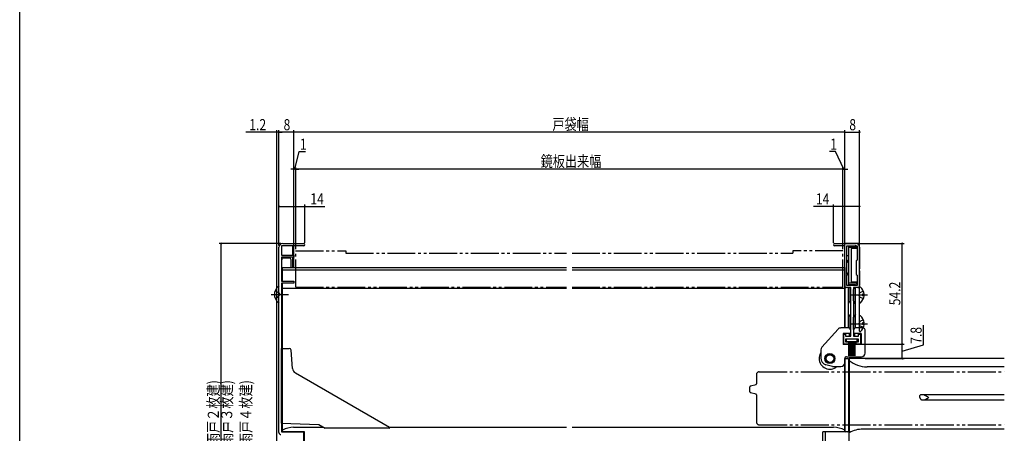
# Model space of a CAD drawing. Extents: x 0 to 990, y 0 to 1603.
# Drawn here: x 0 to 531, y 350 to 572 of the extents above; entities that cross this region are included whole.
import ezdxf

# ---------------------------------------------------------------- set-up
doc = ezdxf.new("R2010")
doc.units = 0
for name, pattern in [('YCENTER_1', [13, 10, -1, 1, -1]), ('YDIVIDE_1', [15, 10, -1, 1, -1, 1, -1]), ('YHIDDEN_1', [4, 3, -1])]:
    doc.linetypes.add(name, pattern=pattern)
for name, color, linetype in [('YKK_11', 7, 'CONTINUOUS'), ('YKK_12', 2, 'CONTINUOUS'), ('YKK_13', 4, 'CONTINUOUS'), ('YKK_D', 6, 'CONTINUOUS'), ('YKK_ZWAK', 7, 'CONTINUOUS')]:
    doc.layers.add(name, color=color, linetype=linetype)
doc.styles.get("Standard").update_dxf_attribs({"font": 'txt', "bigfont": 'BIGFONT'})

msp = doc.modelspace()

# ---------------------------------------------------------------- linework, layer by layer
at = {"layer": 'YKK_11', "color": 0, "linetype": 'ByBlock', "ltscale": 0.5}
for p, q in [((141.8, 451.78), (153.15, 451.78)), ((439.4, 451.78), (450.8, 451.78)), ((139.8, 349.88), (139.8, 449.78)), ((153.15, 450.48), (141.1, 450.48)), ((141.1, 450.48), (141.1, 445.48)), ((444.8, 450.58), (439.4, 450.58)), ((444.8, 429.08), (444.8, 450.58)), ((446, 450.58), (451.6, 450.58)), ((446, 442.78), (446, 450.58)), ((451.6, 450.58), (451.6, 442.78)), ((451.6, 450.58), (451.6, 442.78)), ((452.8, 449.78), (452.8, 438.04)), ((141.1, 445.48), (147.8, 445.48)), ((147.8, 444.48), (141.1, 444.48)), ((141.1, 444.48), (141.1, 431.48)), ((147.8, 445.48), (147.8, 444.48)), ((446.6, 442.43), (446, 442.78)), ((446, 441.58), (446.6, 441.93)), ((446, 435.98), (446, 441.58)), ((446.6, 441.93), (446.6, 442.43)), ((451.6, 442.78), (451, 442.43)), ((451, 442.43), (451, 435.13)), ((446.6, 435.63), (446, 435.98)), ((446.6, 435.13), (446.6, 435.63)), ((452.8, 438.04), (452.68, 437.85)), ((452.68, 437.85), (452.68, 437.3)), ((452.68, 437.3), (452.8, 437.12)), ((452.8, 437.12), (452.8, 429.08)), ((141.1, 431.48), (147.8, 431.48)), ((141.2, 430.48), (141.2, 350.28)), ((147.8, 430.48), (141.2, 430.48)), ((147.8, 431.48), (147.8, 430.48)), ((446, 434.78), (446.6, 435.13)), ((446, 429.08), (446, 434.78)), ((451, 435.13), (451.6, 434.78)), ((451.6, 434.78), (451.6, 429.08)), ((448.05, 428.08), (445.8, 428.08)), ((451.6, 429.08), (446, 429.08)), ((448.05, 401.78), (448.05, 428.08)), ((449.55, 428.08), (449.55, 401.78)), ((451.8, 428.08), (449.55, 428.08)), ((444.3, 402.98), (445.3, 402.98)), ((444.3, 397.58), (444.3, 402.98)), ((445.3, 402.98), (445.3, 401.78)), ((445.3, 401.78), (448.05, 401.78)), ((445.3, 400.28), (445.3, 398.78)), ((452.3, 400.28), (445.3, 400.28)), ((445.3, 398.78), (446.8, 398.78)), ((446.8, 398.78), (446.8, 397.58)), ((449.55, 401.78), (452.3, 401.78)), ((450.8, 398.78), (452.3, 398.78)), ((450.8, 397.58), (450.8, 398.78)), ((452.3, 402.98), (453.3, 402.98)), ((452.3, 401.78), (452.3, 402.98)), ((452.3, 398.78), (452.3, 400.28)), ((453.3, 402.98), (453.3, 397.58)), ((446.8, 397.58), (444.3, 397.58)), ((453.3, 397.58), (450.8, 397.58)), ((141.2, 350.28), (153, 350.28)), ((153, 350.28), (153, 250.18)), ((447.2, 350.28), (434.2, 350.28)), ((434.2, 350.28), (434.2, 345.48)), ((447.2, 339.28), (447.2, 350.28))]:
    msp.add_line(p, q, dxfattribs=at)
for centre, radius, start, end in [((141.8, 449.78), 2, 90, 180), ((153.15, 451.13), 0.65, 270, 90), ((439.4, 451.18), 0.6, 90, 270), ((450.8, 449.78), 2, 0, 90), ((445.8, 429.08), 1, 180, 270), ((451.8, 429.08), 1, 270, 360), ((140.8, 349.88), 1, 180.0022, 270.0022)]:
    msp.add_arc(centre, radius, start, end, dxfattribs=at)
at = {"layer": 'YKK_12', "linetype": 'YDIVIDE_1', "ltscale": 1.5}
for p, q in [((148.8, 447.78), (175.8, 447.78)), ((148.8, 428.18), (148.8, 447.78)), ((175.8, 447.78), (175.8, 446.48)), ((175.8, 446.48), (294.8, 446.48)), ((297.8, 446.48), (416.8, 446.48)), ((443.8, 447.78), (416.8, 447.78)), ((416.8, 447.78), (416.8, 446.48)), ((443.8, 428.18), (443.8, 447.78)), ((148.8, 428.18), (294.8, 428.18)), ((297.8, 428.18), (443.8, 428.18)), ((398.7, 382.62), (530.85, 382.62)), ((397.2, 381.12), (397.2, 376.12)), ((393.7, 371.86), (393.7, 374.59)), ((394.07, 375.07), (396.98, 375.85)), ((396.98, 370.6), (394.07, 371.37)), ((397.2, 370.32), (397.2, 355.57)), ((398.7, 354.12), (530.85, 354.12))]:
    msp.add_line(p, q, dxfattribs=at)
at = {"layer": 'YKK_12', "linetype": 'Continuous', "ltscale": 1.5}
for p, q in [((141.7, 438.78), (294.8, 438.78)), ((141.7, 431.48), (141.7, 438.78)), ((141.7, 437.58), (294.8, 437.58)), ((297.8, 438.78), (444.8, 438.78)), ((297.8, 437.58), (444.8, 437.58)), ((444.8, 438.78), (444.8, 406.28)), ((141.7, 350.28), (141.7, 430.48)), ((141.7, 427.78), (294.8, 427.78)), ((297.8, 427.78), (444.8, 427.78)), ((444.8, 397.58), (444.8, 397.28)), ((444.8, 389.83), (444.8, 350.28)), ((530.85, 389.78), (447.2, 389.78)), ((447.2, 389.78), (447.2, 349.78)), ((530.85, 385.28), (456.83, 385.28)), ((485.19, 369.88), (485.42, 369.88)), ((485.19, 368.78), (485.42, 368.78)), ((485.2, 369.88), (485.2, 368.78)), ((485.49, 369.97), (485.51, 370.03)), ((485.51, 370.03), (485.53, 370.09)), ((530.85, 370.18), (485.63, 370.18)), ((530.85, 367.38), (486.27, 367.38)), ((147.7, 352.78), (163.8, 352.78)), ((199.39, 352.78), (294.8, 352.78)), ((297.8, 352.78), (438.8, 352.78)), ((530.85, 351.78), (454.68, 351.78)), ((153.5, 350.28), (141.7, 350.28)), ((153.5, 254.28), (153.5, 350.28)), ((433, 254.28), (433, 350.28)), ((444.8, 350.28), (433, 350.28))]:
    msp.add_line(p, q, dxfattribs=at)
for centre, start, end in [((456.83, 400.28), 230.0556, 270), ((148.26, 337.79), 92.1392, 115.9335), ((438.24, 337.79), 64.0665, 87.8608), ((454.68, 336.78), 90, 119.9266)]:
    msp.add_arc(centre, 15, start, end, dxfattribs=at)
at = {"layer": 'YKK_12', "linetype": 'YDIVIDE_1', "ltscale": 1.5}
for centre, radius, start, end in [((398.7, 381.12), 1.5, 90, 180), ((394.2, 374.59), 0.5, 104.955, 180), ((394.2, 371.86), 0.5, 179.9983, 255.0463), ((396.9, 376.14), 0.3, 285.0552, 0), ((396.9, 370.31), 0.3, 0, 74.9448), ((398.7, 355.62), 1.5, 180, 270)]:
    msp.add_arc(centre, radius, start, end, dxfattribs=at)
at = {"layer": 'YKK_12', "linetype": 'Continuous', "ltscale": 1.5}
for points in [[(485.42, 369.88), (485.43, 369.88), (485.45, 369.9), (485.47, 369.92), (485.48, 369.95), (485.49, 369.97)], [(485.49, 368.69), (485.47, 368.73), (485.46, 368.75), (485.44, 368.77), (485.43, 368.78), (485.42, 368.78)], [(486.13, 367.47), (486, 367.66), (485.88, 367.86), (485.77, 368.06), (485.66, 368.26), (485.57, 368.48), (485.49, 368.69)], [(485.53, 370.09), (485.55, 370.13), (485.57, 370.15), (485.59, 370.17), (485.61, 370.18), (485.62, 370.18)], [(486.29, 367.38), (486.24, 367.39), (486.2, 367.4), (486.16, 367.43), (486.13, 367.47)], [(487.58, 370.18), (487.74, 370.16), (487.9, 370.12), (487.97, 370.09)], [(487.97, 367.47), (487.85, 367.42), (487.72, 367.39), (487.58, 367.38)], [(487.97, 370.09), (488.36, 369.88), (488.76, 369.65), (489.17, 369.41), (489.59, 369.15), (489.88, 368.97), (490.18, 368.79), (490.19, 368.78)], [(490.19, 368.78), (490.18, 368.77), (489.88, 368.59), (489.59, 368.41), (489.18, 368.16), (488.78, 367.92), (488.38, 367.69), (487.97, 367.47)]]:
    msp.add_spline(points, degree=3, dxfattribs=at)
at = {"layer": 'YKK_13', "linetype": 'Continuous', "ltscale": 1.5}
for p, q in [((141.8, 451.78), (145.8, 451.78)), ((451.8, 451.78), (445.6, 451.78)), ((139.8, 418.58), (139.8, 449.78)), ((147.3, 445.48), (147.3, 450.48)), ((147.8, 438.78), (147.8, 449.78)), ((444.6, 450.78), (444.6, 426.98)), ((446.8, 450.58), (450.5, 450.58)), ((446.8, 450.58), (446.8, 429.48)), ((451.5, 449.7), (446.8, 449.7)), ((451.5, 449.08), (448.3, 449.08)), ((448.3, 449.08), (448.3, 430.98)), ((451.5, 449.58), (451.5, 449.08)), ((452.8, 426.98), (452.8, 450.78)), ((141.3, 432.98), (141.3, 442.98)), ((142.3, 443.98), (145.3, 443.98)), ((146.3, 438.78), (146.3, 442.98)), ((147.3, 438.78), (147.3, 444.48)), ((445.8, 445.08), (445.8, 435.08)), ((446.8, 445.08), (445.8, 445.08)), ((446.8, 435.08), (445.8, 435.08)), ((451.5, 430.36), (446.8, 430.36)), ((451.5, 430.98), (448.3, 430.98)), ((451.5, 430.48), (451.5, 430.98)), ((139.8, 420.3), (139.8, 428.26)), ((444.6, 426.98), (444.6, 406.18)), ((446.8, 427.98), (445.6, 427.98)), ((450.5, 429.48), (446.8, 429.48)), ((446.8, 406.18), (446.8, 427.98)), ((447.8, 421.01), (447.8, 426.98)), ((449.6, 421.01), (449.6, 426.98)), ((450.6, 406.18), (450.6, 427.98)), ((451.8, 427.98), (450.6, 427.98)), ((452.8, 420.1), (452.8, 428.06)), ((452.8, 406.18), (452.8, 426.98)), ((141.3, 417.08), (141.3, 423.08)), ((446.8, 419.28), (447.8, 421.01)), ((450.6, 419.28), (449.6, 421.01)), ((455.29, 424.5), (454.4, 424.5)), ((454.4, 424.5), (454.4, 423.65)), ((455.29, 423.65), (454.4, 423.65)), ((446.8, 413.78), (447.8, 412.05)), ((447.8, 405.51), (447.8, 412.05)), ((450.6, 413.78), (449.6, 412.05)), ((449.6, 405.43), (449.6, 412.05)), ((452.8, 404.6), (452.8, 412.56)), ((455.29, 409), (454.4, 409)), ((454.4, 409), (454.4, 408.15)), ((441.2, 405.61), (432.51, 395.85)), ((446.9, 406.28), (442.7, 406.28)), ((447.9, 405.28), (447.9, 403.28)), ((449.7, 403.28), (449.7, 405.28)), ((454.8, 406.28), (450.7, 406.28)), ((455.29, 408.15), (454.4, 408.15)), ((455.8, 392.78), (455.8, 405.28)), ((444, 403.28), (444, 397.28)), ((447.9, 403.28), (444, 403.28)), ((445.55, 400.18), (445.55, 398.98)), ((451.55, 400.18), (445.55, 400.18)), ((445.55, 398.98), (451.55, 398.98)), ((450.8, 400.28), (446.8, 400.28)), ((446.8, 399.08), (446.8, 397.28)), ((446.8, 398.98), (446.8, 391.18)), ((447.3, 398.98), (447.3, 391.18)), ((447.4, 401.78), (447.4, 403.28)), ((447.8, 398.98), (447.8, 391.18)), ((448.3, 398.98), (448.3, 391.18)), ((448.8, 398.98), (448.8, 391.18)), ((449.3, 398.98), (449.3, 391.18)), ((453.6, 403.28), (449.7, 403.28)), ((449.8, 398.98), (449.8, 391.18)), ((450.2, 401.78), (450.2, 403.28)), ((450.3, 398.98), (450.3, 391.18)), ((450.8, 399.08), (450.8, 397.28)), ((451.55, 398.98), (451.55, 400.18)), ((453.6, 403.28), (453.6, 397.28)), ((141.2, 354.98), (141.2, 395.28)), ((141.2, 395.28), (145.29, 395.28)), ((147.15, 384.43), (146.28, 394.37)), ((432, 394.52), (432, 390.19)), ((446.8, 397.28), (444, 397.28)), ((453.6, 397.28), (450.8, 397.28)), ((444.8, 387.48), (444.8, 389.78)), ((444.95, 350.78), (444.95, 389.28)), ((445.45, 389.78), (446.45, 389.78)), ((445.8, 390.78), (453.8, 390.78)), ((446.95, 350.78), (446.95, 389.28)), ((438.2, 385.48), (434.61, 386.44)), ((438.13, 385.48), (442.8, 385.48)), ((148.64, 382.1), (199.31, 352.84)), ((141.2, 354.98), (161.2, 354.28)), ((161.2, 354.28), (164.67, 352.28)), ((199.16, 352.28), (164.67, 352.28))]:
    msp.add_line(p, q, dxfattribs=at)
at = {"layer": 'YKK_13', "linetype": 'YHIDDEN_1', "ltscale": 1.5}
for p, q in [((137.73, 426.35), (139.59, 425.42)), ((139.59, 425.42), (140.2, 424.28)), ((453.01, 425.22), (452.4, 424.08)), ((454.88, 426.15), (453.01, 425.22)), ((137.73, 422.2), (139.59, 423.13)), ((139.59, 423.13), (140.2, 424.28)), ((453.01, 422.93), (452.4, 424.08)), ((454.88, 422), (453.01, 422.93)), ((453.01, 409.72), (452.4, 408.58)), ((454.88, 410.65), (453.01, 409.72)), ((453.01, 407.43), (452.4, 408.58)), ((454.88, 406.5), (453.01, 407.43))]:
    msp.add_line(p, q, dxfattribs=at)
at = {"layer": 'YKK_13', "linetype": 'YCENTER_1', "ltscale": 1.5}
for p, q in [((135.54, 424.28), (144.93, 424.28)), ((447.75, 424.08), (457.14, 424.08)), ((447.75, 408.58), (457.14, 408.58))]:
    msp.add_line(p, q, dxfattribs=at)
at = {"layer": 'YKK_13', "linetype": 'Continuous', "ltscale": 1.5}
for radius in [2.7, 2.2, 2.05]:
    msp.add_circle((436.8, 389.78), radius, dxfattribs=at)
for centre, radius, start, end in [((141.8, 449.78), 2, 90, 180), ((445.6, 450.78), 1, 90, 180), ((451.8, 450.78), 1, 0, 90), ((450.5, 449.58), 1, 0, 90), ((142.3, 442.98), 1, 90, 180), ((143.8, 441.78), 2.5, 61.6424, 118.3576), ((145.3, 442.98), 1, 0, 90), ((142.3, 432.98), 1, 180, 233.1321), ((450.5, 430.48), 1, 270, 0), ((142.6, 424.28), 5.3, 127.7141, 232.2859), ((139.53, 428.26), 0.274, 0, 127.7141), ((445.6, 426.98), 1, 90, 180), ((446.8, 426.98), 1, 0, 90), ((450.6, 426.98), 1, 90, 180), ((451.8, 426.98), 1, 0, 90), ((453.08, 428.06), 0.274, 52.2859, 180), ((450, 424.08), 5.3, 4.5994, 52.2859), ((139.53, 420.3), 0.274, 232.2859, 0), ((141.8, 423.08), 0.5, 101.5337, 180), ((453.08, 420.1), 0.274, 180, 307.7141), ((450, 424.08), 5.3, 307.7141, 355.4006), ((141.8, 417.08), 0.5, 180, 258.4663), ((453.08, 412.56), 0.274, 52.2859, 180), ((450, 408.58), 5.3, 4.5994, 52.2859), ((442.7, 404.28), 2, 90, 138.3017), ((446.9, 405.28), 1, 359.9998, 90), ((450.7, 405.28), 1, 90, 179.9998), ((453.08, 404.6), 0.274, 180, 307.7141), ((450, 408.58), 5.3, 307.7141, 355.4006), ((454.8, 405.28), 1, 359.9998, 90), ((145.29, 394.28), 1, 5, 90), ((434, 394.52), 2, 138.3017, 179.9998), ((436.8, 389.78), 5.75, 150.4079, 179.9998), ((436.8, 389.78), 5.75, 179.9998, 311.5975), ((436, 390.19), 4, 179.9998, 249.7027), ((445.8, 389.78), 1, 90, 179.9998), ((445.45, 389.28), 0.5, 90, 180), ((446.45, 389.28), 0.5, 0, 90), ((453.8, 392.78), 2, 270, 359.9998), ((150.14, 384.69), 3, 185, 240), ((442.8, 387.48), 2, 270, 359.9998), ((199.16, 352.58), 0.3, 270, 60), ((445.45, 350.78), 0.5, 180, 270), ((446.45, 350.78), 0.5, 270, 0)]:
    msp.add_arc(centre, radius, start, end, dxfattribs=at)
at = {"layer": 'YKK_13', "linetype": 'YHIDDEN_1', "ltscale": 1.5}
msp.add_arc((145.8, 449.78), 2, 0, 20.4892, dxfattribs=at)
at = {"layer": 'YKK_D'}
for p, q in [((138.6, 511.78), (122, 511.78)), ((138.6, 251.08), (138.6, 512.78)), ((139.8, 511.78), (138.6, 511.78)), ((139.8, 450.78), (139.8, 512.78)), ((139.8, 450.78), (139.8, 512.78)), ((147.8, 511.78), (139.8, 511.78)), ((139.8, 511.78), (141.5, 511.78)), ((147.8, 446.08), (147.8, 512.78)), ((147.8, 446.08), (147.8, 512.78)), ((444.8, 511.78), (147.8, 511.78)), ((444.8, 451.28), (444.8, 512.78)), ((444.8, 451.28), (444.8, 512.78)), ((444.8, 511.78), (452.8, 511.78)), ((452.8, 450.78), (452.8, 512.78)), ((148.3, 491.78), (150.72, 501.28)), ((150.72, 501.28), (154.01, 501.28)), ((439.91, 501.28), (436.62, 501.28)), ((444.3, 491.78), (439.91, 501.28)), ((147.8, 491.78), (146.1, 491.78)), ((147.8, 446.08), (147.8, 492.78)), ((148.8, 491.78), (147.8, 491.78)), ((148.8, 491.78), (147.8, 491.78)), ((148.8, 448.78), (148.8, 492.78)), ((148.8, 448.78), (148.8, 492.78)), ((443.8, 491.78), (148.8, 491.78)), ((148.8, 491.78), (150.5, 491.78)), ((443.8, 491.78), (442.1, 491.78)), ((443.8, 448.78), (443.8, 492.78)), ((443.8, 448.78), (443.8, 492.78)), ((443.8, 491.78), (444.8, 491.78)), ((443.8, 491.78), (444.8, 491.78)), ((444.8, 451.28), (444.8, 492.78)), ((444.8, 491.78), (446.5, 491.78)), ((139.8, 450.78), (139.8, 472.78)), ((153.8, 452.13), (153.8, 472.78)), ((438.8, 452.18), (438.8, 472.78)), ((452.8, 450.78), (452.8, 472.78)), ((139.8, 471.78), (153.8, 471.78)), ((153.8, 471.78), (164.54, 471.78)), ((438.8, 471.78), (428.06, 471.78)), ((452.8, 471.78), (438.8, 471.78)), ((140.82, 451.78), (107.6, 451.78)), ((108.6, 249.28), (108.6, 451.78)), ((451.79, 451.78), (476.8, 451.78)), ((475.8, 397.58), (475.8, 451.78)), ((487.3, 397.13), (487.3, 407.78)), ((453.8, 397.58), (476.8, 397.58)), ((453.8, 397.58), (476.8, 397.58)), ((475.8, 389.78), (475.8, 397.58)), ((475.8, 393.68), (487.3, 397.13)), ((455.9, 389.78), (476.8, 389.78))]:
    msp.add_line(p, q, dxfattribs=at)
at = {"layer": 'YKK_D', "linetype": 'ByBlock', "const_width": 0.85}
for points in [[(138.49, 511.78, 1), (138.71, 511.78, 1)], [(139.91, 511.78, 1), (139.7, 511.78, 1)], [(139.91, 511.78, 1), (139.7, 511.78, 1)], [(147.91, 511.78, 1), (147.69, 511.78, 1)], [(147.69, 511.78, 1), (147.91, 511.78, 1)], [(444.69, 511.78, 1), (444.91, 511.78, 1)], [(444.91, 511.78, 1), (444.69, 511.78, 1)], [(452.69, 511.78, 1), (452.91, 511.78, 1)], [(147.69, 491.78, 1), (147.91, 491.78, 1)], [(148.91, 491.78, 1), (148.69, 491.78, 1)], [(148.91, 491.78, 1), (148.69, 491.78, 1)], [(443.69, 491.78, 1), (443.91, 491.78, 1)], [(443.69, 491.78, 1), (443.91, 491.78, 1)], [(444.91, 491.78, 1), (444.69, 491.78, 1)], [(139.91, 471.78, 1), (139.7, 471.78, 1)], [(153.69, 471.78, 1), (153.91, 471.78, 1)], [(438.91, 471.78, 1), (438.69, 471.78, 1)], [(452.69, 471.78, 1), (452.91, 471.78, 1)], [(108.6, 451.67, 1), (108.6, 451.89, 1)], [(475.8, 451.67, 1), (475.8, 451.89, 1)], [(475.8, 397.47, 1), (475.8, 397.69, 1)], [(475.8, 397.69, 1), (475.8, 397.47, 1)], [(475.8, 389.89, 1), (475.8, 389.67, 1)]]:
    msp.add_lwpolyline(points, format="xyb", close=True, dxfattribs=at)
at = {"layer": 'YKK_ZWAK'}
msp.add_line((0, 0), (0, 1560), dxfattribs=at)

# ---------------------------------------------------------------- texts
at = {"layer": 'YKK_D', "width": 0.8}
for s, p in [('1.2', (123.79, 512.78)), ('8', (142.27, 512.78)), ('戸袋幅', (287.19, 512.99)), ('8', (447.27, 512.78)), ('1', (151.11, 502.28)), ('1', (437.01, 502.28)), ('鏡板出来幅', (280.84, 493.02)), ('14', (156.71, 472.78)), ('14', (429.27, 472.78))]:
    msp.add_text(s, height=6, dxfattribs=at).set_placement(p)
for s, p in [('54.2', (474.8, 418.48)), ('7.8', (486.3, 397.74)), ('202.5(雨戸２枚建)', (107.39, 324.6)), ('229.5(雨戸３枚建)', (114.6, 324.6)), ('269.5(雨戸４枚建)', (124.94, 324.6))]:
    msp.add_text(s, height=6, rotation=90, dxfattribs=at).set_placement(p)

doc.saveas('drawing.dxf')
